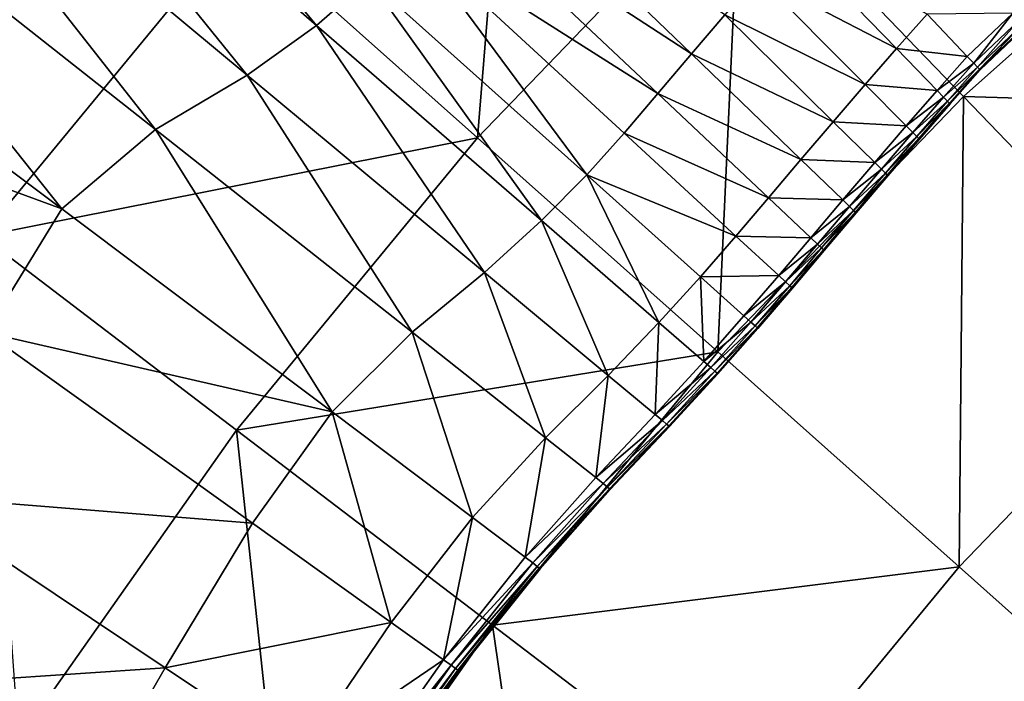
# Model space of a CAD drawing. Extents: x -250 to 250, y -245 to 245.
# Drawn here: x -16 to -11, y 38 to 41 of the extents above; entities that cross this region are included whole.
import ezdxf

# ---------------------------------------------------------------- set-up
doc = ezdxf.new("R2010")
doc.units = 0

msp = doc.modelspace()

# ---------------------------------------------------------------- linework, layer by layer
for points in [[(-13.5704, 40.1379, 39.9336), (-13.3798, 42.4883, 39.6925), (-14.6855, 41.1317, 39.6925)], [(-13.3798, 42.4883, 39.6925), (-13.5704, 40.1379, 39.9336), (-12.3441, 41.4121, 39.9336)], [(-14.3223, 40.6625, 20.5418), (-15.7372, 42.3665, 22.1429), (-16.0381, 42.1513, 22.2017)], [(-15.7372, 42.3665, 22.1429), (-14.3223, 40.6625, 20.5418), (-14.0774, 40.8769, 20.5124)], [(-16.457, 41.937, 22.3195), (-14.6455, 40.4308, 20.6006), (-16.0381, 42.1513, 22.2017)], [(-14.3223, 40.6625, 20.5418), (-16.0381, 42.1513, 22.2017), (-14.6455, 40.4308, 20.6006)], [(-14.6855, 41.1317, 39.6925), (-15.7941, 42.1196, 39.4364), (-17.0643, 40.5792, 39.4364)], [(-15.0731, 40.1761, 20.6986), (-16.457, 41.937, 22.3195), (-17.0335, 41.7242, 22.5156)], [(-16.457, 41.937, 22.3195), (-15.0731, 40.1761, 20.6986), (-14.6455, 40.4308, 20.6006)], [(-17.5784, 41.3581, 22.6333), (-15.5111, 39.806, 20.7574), (-17.0335, 41.7242, 22.5156)], [(-15.0731, 40.1761, 20.6986), (-17.0335, 41.7242, 22.5156), (-15.5111, 39.806, 20.7574)], [(-13.718, 41.2764, 20.5025), (-12.5724, 40.5291, 19.4758), (-13.5512, 41.473, 20.5025)], [(-12.4164, 40.712, 19.4758), (-13.5512, 41.473, 20.5025), (-12.5724, 40.5291, 19.4758)], [(-12.4493, 39.1387, 40.1595), (-12.3441, 41.4121, 39.9336), (-13.5704, 40.1379, 39.9336)], [(-12.4493, 39.1387, 40.1595), (-11.3027, 40.33, 40.1595), (-12.3441, 41.4121, 39.9336)], [(-11.3027, 40.33, 40.1595), (-10.0684, 41.4301, 40.1595), (-12.3441, 41.4121, 39.9336)], [(-11.3027, 40.33, 40.1595), (-9.1079, 40.2655, 40.3702), (-10.0684, 41.4301, 40.1595)], [(-15.5111, 39.806, 20.7574), (-17.5784, 41.3581, 22.6333), (-17.9027, 40.6839, 22.5154)], [(-13.8847, 41.0796, 20.5026), (-12.7293, 40.3442, 19.4759), (-13.718, 41.2764, 20.5025)], [(-12.5724, 40.5291, 19.4758), (-13.718, 41.2764, 20.5025), (-12.7293, 40.3442, 19.4759)], [(-15.8834, 39.679, 39.6925), (-14.6855, 41.1317, 39.6925), (-17.0643, 40.5792, 39.4364)], [(-15.8834, 39.679, 39.6925), (-13.5704, 40.1379, 39.9336), (-14.6855, 41.1317, 39.6925)], [(-13.0608, 39.9645, 19.4799), (-13.8847, 41.0796, 20.5026), (-14.0774, 40.8769, 20.5124)], [(-12.7293, 40.3442, 19.4759), (-13.8847, 41.0796, 20.5026), (-12.886, 40.1591, 19.4759)], [(-13.8847, 41.0796, 20.5026), (-13.0608, 39.9645, 19.4799), (-12.886, 40.1591, 19.4759)], [(-11.615, 40.5541, 18.8788), (-12.1111, 41.0649, 19.4757), (-12.2623, 40.8911, 19.4757)], [(-11.4726, 40.7151, 18.8788), (-12.1111, 41.0649, 19.4757), (-11.615, 40.5541, 18.8788)], [(-13.2718, 39.751, 19.4916), (-14.0774, 40.8769, 20.5124), (-14.3223, 40.6625, 20.5418)], [(-13.0608, 39.9645, 19.4799), (-14.0774, 40.8769, 20.5124), (-13.2718, 39.751, 19.4916)], [(-12.4164, 40.712, 19.4758), (-11.7613, 40.386, 18.8789), (-12.2623, 40.8911, 19.4757)], [(-12.2623, 40.8911, 19.4757), (-11.7613, 40.386, 18.8789), (-11.615, 40.5541, 18.8788)], [(-11.0728, 40.7194, 18.5474), (-11.4726, 40.7151, 18.8788), (-11.2848, 40.5178, 18.5475)], [(-11.2548, 40.4862, 18.3172), (-11.0728, 40.7194, 18.5474), (-11.2848, 40.5178, 18.5475)], [(-11.0728, 40.7194, 18.5474), (-11.2548, 40.4862, 18.3172), (-11.0432, 40.6875, 18.3172)], [(-17.9027, 40.6839, 22.5154), (-15.8651, 39.228, 20.6983), (-15.5111, 39.806, 20.7574)], [(-11.9103, 40.2128, 18.8789), (-12.4164, 40.712, 19.4758), (-12.5724, 40.5291, 19.4758)], [(-11.7613, 40.386, 18.8789), (-12.4164, 40.712, 19.4758), (-11.9103, 40.2128, 18.8789)], [(-11.615, 40.5541, 18.8788), (-11.2848, 40.5178, 18.5475), (-11.4726, 40.7151, 18.8788)], [(-11.2548, 40.4862, 18.3172), (-11.2368, 40.4673, 18.0238), (-11.0432, 40.6875, 18.3172)], [(-11.0432, 40.6875, 18.3172), (-11.2368, 40.4673, 18.0238), (-11.0255, 40.6683, 18.0237)], [(-13.5373, 39.5091, 19.5151), (-14.3223, 40.6625, 20.5418), (-14.6455, 40.4308, 20.6006)], [(-14.3223, 40.6625, 20.5418), (-13.5373, 39.5091, 19.5151), (-13.2718, 39.751, 19.4916)], [(-11.2278, 40.4578, 17.4537), (-11.0255, 40.6683, 18.0237), (-11.2368, 40.4673, 18.0238)], [(-11.0255, 40.6683, 18.0237), (-11.2278, 40.4578, 17.4537), (-11.0166, 40.6587, 17.4537)], [(-11.2278, 40.4578, 17.4537), (-11.2248, 40.4546, 16.3938), (-11.0166, 40.6587, 17.4537)], [(-11.0166, 40.6587, 17.4537), (-11.2248, 40.4546, 16.3938), (-11.0137, 40.6555, 16.3938)], [(-11.0137, 40.6555, 16.3938), (-11.2248, 40.4546, 14.6306), (-11.0137, 40.6555, 14.6306)], [(-11.2248, 40.4546, 14.6306), (-11.0137, 40.6555, 16.3938), (-11.2248, 40.4546, 16.3938)], [(-11.2248, 40.4546, 11.951), (-11.0137, 40.6555, 8.8263), (-11.0137, 40.6555, 11.951)], [(-11.0137, 40.6555, 8.8263), (-11.2248, 40.4546, 11.951), (-11.2248, 40.4546, 8.8263)], [(-11.2248, 40.4546, 14.6306), (-11.2248, 40.4546, 11.951), (-11.0137, 40.6555, 14.6306)], [(-11.0137, 40.6555, 14.6306), (-11.2248, 40.4546, 11.951), (-11.0137, 40.6555, 11.951)], [(-11.2248, 40.4546, 5.7282), (-11.0137, 40.6555, 3.1282), (-11.0137, 40.6555, 5.7282)], [(-11.0137, 40.6555, 3.1282), (-11.2248, 40.4546, 5.7282), (-11.2248, 40.4546, 3.1281)], [(-11.2248, 40.4546, 5.7282), (-11.0137, 40.6555, 8.8263), (-11.2248, 40.4546, 8.8263)], [(-11.0137, 40.6555, 8.8263), (-11.2248, 40.4546, 5.7282), (-11.0137, 40.6555, 5.7282)], [(-11.0137, 40.6555, 1.4977), (-11.2248, 40.4546, 0.5945), (-11.0137, 40.6555, 0.5945)], [(-11.2248, 40.4546, 0.5945), (-11.0137, 40.6555, 1.4977), (-11.2248, 40.4546, 1.4977)], [(-11.2248, 40.4546, 3.1281), (-11.0137, 40.6555, 1.4977), (-11.0137, 40.6555, 3.1282)], [(-11.0137, 40.6555, 1.4977), (-11.2248, 40.4546, 3.1281), (-11.2248, 40.4546, 1.4977)], [(-11.2248, 40.4546, 0.176), (-11.0137, 40.6555, 0), (-11.0137, 40.6555, 0.176)], [(-11.0137, 40.6555, 0), (-11.2248, 40.4546, 0.176), (-11.2248, 40.4546, 0)], [(-11.2248, 40.4546, 0.5945), (-11.2248, 40.4546, 0.176), (-11.0137, 40.6555, 0.5945)], [(-11.0137, 40.6555, 0.5945), (-11.2248, 40.4546, 0.176), (-11.0137, 40.6555, 0.176)], [(-11.7613, 40.386, 18.8789), (-11.4254, 40.3588, 18.5475), (-11.615, 40.5541, 18.8788)], [(-11.2848, 40.5178, 18.5475), (-11.615, 40.5541, 18.8788), (-11.4254, 40.3588, 18.5475)], [(-12.7293, 40.3442, 19.4759), (-12.0611, 40.036, 18.879), (-12.5724, 40.5291, 19.4758)], [(-12.5724, 40.5291, 19.4758), (-12.0611, 40.036, 18.879), (-11.9103, 40.2128, 18.8789)], [(-11.4254, 40.3588, 18.5475), (-11.2548, 40.4862, 18.3172), (-11.2848, 40.5178, 18.5475)], [(-11.2548, 40.4862, 18.3172), (-11.4254, 40.3588, 18.5475), (-11.3951, 40.3275, 18.3172)], [(-11.2368, 40.4673, 18.0238), (-11.2548, 40.4862, 18.3172), (-11.3951, 40.3275, 18.3172)], [(-11.3951, 40.3275, 18.3172), (-11.3769, 40.3088, 18.0238), (-11.2368, 40.4673, 18.0238)], [(-11.3769, 40.3088, 18.0238), (-11.2278, 40.4578, 17.4537), (-11.2368, 40.4673, 18.0238)], [(-11.2278, 40.4578, 17.4537), (-11.3769, 40.3088, 18.0238), (-11.3678, 40.2994, 17.4537)], [(-11.2248, 40.4546, 16.3938), (-11.2278, 40.4578, 17.4537), (-11.3678, 40.2994, 17.4537)], [(-11.3678, 40.2994, 17.4537), (-11.3647, 40.2963, 16.3938), (-11.2248, 40.4546, 16.3938)], [(-11.3647, 40.2963, 16.3938), (-11.2248, 40.4546, 14.6306), (-11.2248, 40.4546, 16.3938)], [(-11.2248, 40.4546, 14.6306), (-11.3647, 40.2963, 16.3938), (-11.3647, 40.2963, 14.6306)], [(-11.2248, 40.4546, 11.951), (-11.2248, 40.4546, 14.6306), (-11.3647, 40.2963, 14.6306)], [(-11.3647, 40.2963, 14.6306), (-11.3647, 40.2963, 11.951), (-11.2248, 40.4546, 11.951)], [(-11.3647, 40.2963, 11.951), (-11.3647, 40.2963, 8.8263), (-11.2248, 40.4546, 11.951)], [(-11.2248, 40.4546, 11.951), (-11.3647, 40.2963, 8.8263), (-11.2248, 40.4546, 8.8263)], [(-11.3647, 40.2963, 5.7282), (-11.3647, 40.2963, 3.1281), (-11.2248, 40.4546, 5.7282)], [(-11.2248, 40.4546, 5.7282), (-11.3647, 40.2963, 3.1281), (-11.2248, 40.4546, 3.1281)], [(-11.2248, 40.4546, 5.7282), (-11.2248, 40.4546, 8.8263), (-11.3647, 40.2963, 8.8263)], [(-11.3647, 40.2963, 8.8263), (-11.3647, 40.2963, 5.7282), (-11.2248, 40.4546, 5.7282)], [(-11.2248, 40.4546, 1.4977), (-11.2248, 40.4546, 3.1281), (-11.3647, 40.2963, 3.1281)], [(-11.3647, 40.2963, 3.1281), (-11.3647, 40.2963, 1.4977), (-11.2248, 40.4546, 1.4977)], [(-11.3647, 40.2963, 1.4977), (-11.2248, 40.4546, 0.5945), (-11.2248, 40.4546, 1.4977)], [(-11.2248, 40.4546, 0.5945), (-11.3647, 40.2963, 1.4977), (-11.3647, 40.2963, 0.5945)], [(-11.2248, 40.4546, 0.176), (-11.3647, 40.2963, 0.176), (-11.3647, 40.2963, 0)], [(-11.2248, 40.4546, 0.176), (-11.3647, 40.2963, 0), (-11.2248, 40.4546, 0)], [(-11.2248, 40.4546, 0.176), (-11.2248, 40.4546, 0.5945), (-11.3647, 40.2963, 0.5945)], [(-11.3647, 40.2963, 0.5945), (-11.3647, 40.2963, 0.176), (-11.2248, 40.4546, 0.176)], [(-13.8753, 39.2297, 19.5543), (-14.6455, 40.4308, 20.6006), (-15.0731, 40.1761, 20.6986)], [(-13.5373, 39.5091, 19.5151), (-14.6455, 40.4308, 20.6006), (-13.8753, 39.2297, 19.5543)], [(-11.9103, 40.2128, 18.8789), (-11.5697, 40.193, 18.5475), (-11.7613, 40.386, 18.8789)], [(-11.4254, 40.3588, 18.5475), (-11.7613, 40.386, 18.8789), (-11.5697, 40.193, 18.5475)], [(-11.5697, 40.193, 18.5475), (-11.3951, 40.3275, 18.3172), (-11.4254, 40.3588, 18.5475)], [(-12.2127, 39.8572, 18.879), (-12.7293, 40.3442, 19.4759), (-12.886, 40.1591, 19.4759)], [(-12.0611, 40.036, 18.879), (-12.7293, 40.3442, 19.4759), (-12.2127, 39.8572, 18.879)], [(-11.3223, 38.1344, 40.3702), (-11.3027, 40.33, 40.1595), (-12.4493, 39.1387, 40.1595)], [(-11.3951, 40.3275, 18.3172), (-11.5697, 40.193, 18.5475), (-11.539, 40.1621, 18.3173)], [(-11.539, 40.1621, 18.3173), (-11.3769, 40.3088, 18.0238), (-11.3951, 40.3275, 18.3172)], [(-11.3769, 40.3088, 18.0238), (-11.539, 40.1621, 18.3173), (-11.5206, 40.1435, 18.0238)], [(-11.5206, 40.1435, 18.0238), (-11.3678, 40.2994, 17.4537), (-11.3769, 40.3088, 18.0238)], [(-11.3027, 40.33, 40.1595), (-11.3223, 38.1344, 40.3702), (-10.2559, 39.2424, 40.3702)], [(-9.1079, 40.2655, 40.3702), (-11.3027, 40.33, 40.1595), (-10.2559, 39.2424, 40.3702)], [(-11.3678, 40.2994, 17.4537), (-11.5206, 40.1435, 18.0238), (-11.5114, 40.1343, 17.4537)], [(-11.5114, 40.1343, 17.4537), (-11.3647, 40.2963, 16.3938), (-11.3678, 40.2994, 17.4537)], [(-11.3647, 40.2963, 16.3938), (-11.5114, 40.1343, 17.4537), (-11.5084, 40.1312, 16.3938)], [(-11.3647, 40.2963, 16.3938), (-11.5084, 40.1312, 14.6306), (-11.3647, 40.2963, 14.6306)], [(-11.5084, 40.1312, 14.6306), (-11.3647, 40.2963, 16.3938), (-11.5084, 40.1312, 16.3938)], [(-11.5084, 40.1312, 14.6306), (-11.5084, 40.1312, 11.951), (-11.3647, 40.2963, 14.6306)], [(-11.3647, 40.2963, 14.6306), (-11.5084, 40.1312, 11.951), (-11.3647, 40.2963, 11.951)], [(-11.5084, 40.1312, 11.951), (-11.3647, 40.2963, 8.8263), (-11.3647, 40.2963, 11.951)], [(-11.3647, 40.2963, 8.8263), (-11.5084, 40.1312, 11.951), (-11.5084, 40.1312, 8.8263)], [(-11.5084, 40.1312, 5.7282), (-11.3647, 40.2963, 3.1281), (-11.3647, 40.2963, 5.7282)], [(-11.3647, 40.2963, 3.1281), (-11.5084, 40.1312, 5.7282), (-11.5084, 40.1312, 3.1281)], [(-11.5084, 40.1312, 8.8263), (-11.5084, 40.1312, 5.7282), (-11.3647, 40.2963, 8.8263)], [(-11.3647, 40.2963, 8.8263), (-11.5084, 40.1312, 5.7282), (-11.3647, 40.2963, 5.7282)], [(-11.5084, 40.1312, 0.176), (-11.3647, 40.2963, 0), (-11.3647, 40.2963, 0.176)], [(-11.3647, 40.2963, 0), (-11.5084, 40.1312, 0.176), (-11.5084, 40.1312, 0)], [(-11.5084, 40.1312, 0.5945), (-11.5084, 40.1312, 0.176), (-11.3647, 40.2963, 0.5945)], [(-11.3647, 40.2963, 0.5945), (-11.5084, 40.1312, 0.176), (-11.3647, 40.2963, 0.176)], [(-11.5084, 40.1312, 3.1281), (-11.5084, 40.1312, 1.4977), (-11.3647, 40.2963, 3.1281)], [(-11.3647, 40.2963, 3.1281), (-11.5084, 40.1312, 1.4977), (-11.3647, 40.2963, 1.4977)], [(-11.3647, 40.2963, 1.4977), (-11.5084, 40.1312, 0.5945), (-11.3647, 40.2963, 0.5945)], [(-11.5084, 40.1312, 0.5945), (-11.3647, 40.2963, 1.4977), (-11.5084, 40.1312, 1.4977)], [(-12.0611, 40.036, 18.879), (-11.7167, 40.022, 18.5476), (-11.9103, 40.2128, 18.8789)], [(-11.5697, 40.193, 18.5475), (-11.9103, 40.2128, 18.8789), (-11.7167, 40.022, 18.5476)], [(-14.2487, 38.8577, 19.5777), (-15.0731, 40.1761, 20.6986), (-15.5111, 39.806, 20.7574)], [(-15.0731, 40.1761, 20.6986), (-14.2487, 38.8577, 19.5777), (-13.8753, 39.2297, 19.5543)], [(-11.7167, 40.022, 18.5476), (-11.539, 40.1621, 18.3173), (-11.5697, 40.193, 18.5475)], [(-13.5704, 40.1379, 39.9336), (-15.8834, 39.679, 39.6925), (-14.6955, 38.7735, 39.9336)], [(-12.4493, 39.1387, 40.1595), (-13.5704, 40.1379, 39.9336), (-14.6955, 38.7735, 39.9336)], [(-13.0608, 39.9645, 19.4799), (-12.3643, 39.6783, 18.8791), (-12.886, 40.1591, 19.4759)], [(-12.886, 40.1591, 19.4759), (-12.3643, 39.6783, 18.8791), (-12.2127, 39.8572, 18.879)], [(-11.539, 40.1621, 18.3173), (-11.7167, 40.022, 18.5476), (-11.6857, 39.9914, 18.3173)], [(-11.5206, 40.1435, 18.0238), (-11.539, 40.1621, 18.3173), (-11.6857, 39.9914, 18.3173)], [(-11.6857, 39.9914, 18.3173), (-11.6671, 39.9731, 18.0238), (-11.5206, 40.1435, 18.0238)], [(-11.6671, 39.9731, 18.0238), (-11.5114, 40.1343, 17.4537), (-11.5206, 40.1435, 18.0238)], [(-11.5114, 40.1343, 17.4537), (-11.6671, 39.9731, 18.0238), (-11.6579, 39.9639, 17.4537)], [(-11.5084, 40.1312, 16.3938), (-11.5114, 40.1343, 17.4537), (-11.6579, 39.9639, 17.4537)], [(-11.6579, 39.9639, 17.4537), (-11.6548, 39.9608, 16.3938), (-11.5084, 40.1312, 16.3938)], [(-11.6548, 39.9608, 16.3938), (-11.5084, 40.1312, 14.6306), (-11.5084, 40.1312, 16.3938)], [(-11.5084, 40.1312, 14.6306), (-11.6548, 39.9608, 16.3938), (-11.6548, 39.9608, 14.6306)], [(-11.5084, 40.1312, 11.951), (-11.5084, 40.1312, 14.6306), (-11.6548, 39.9608, 14.6306)], [(-11.6548, 39.9608, 14.6306), (-11.6548, 39.9608, 11.951), (-11.5084, 40.1312, 11.951)], [(-11.6548, 39.9608, 11.951), (-11.6548, 39.9608, 8.8263), (-11.5084, 40.1312, 11.951)], [(-11.5084, 40.1312, 11.951), (-11.6548, 39.9608, 8.8263), (-11.5084, 40.1312, 8.8263)], [(-11.5084, 40.1312, 5.7282), (-11.5084, 40.1312, 8.8263), (-11.6548, 39.9608, 8.8263)], [(-11.6548, 39.9608, 8.8263), (-11.6548, 39.9608, 5.7282), (-11.5084, 40.1312, 5.7282)], [(-11.6548, 39.9608, 5.7282), (-11.6548, 39.9608, 3.1282), (-11.5084, 40.1312, 5.7282)], [(-11.5084, 40.1312, 5.7282), (-11.6548, 39.9608, 3.1282), (-11.5084, 40.1312, 3.1281)], [(-11.5084, 40.1312, 0.176), (-11.5084, 40.1312, 0.5945), (-11.6548, 39.9608, 0.5945)], [(-11.6548, 39.9608, 0.5945), (-11.6548, 39.9608, 0.176), (-11.5084, 40.1312, 0.176)], [(-11.5084, 40.1312, 0.176), (-11.6548, 39.9608, 0.176), (-11.6548, 39.9608, 0)], [(-11.5084, 40.1312, 0.176), (-11.6548, 39.9608, 0), (-11.5084, 40.1312, 0)], [(-11.5084, 40.1312, 3.1281), (-11.6548, 39.9608, 1.4977), (-11.5084, 40.1312, 1.4977)], [(-11.6548, 39.9608, 1.4977), (-11.5084, 40.1312, 3.1281), (-11.6548, 39.9608, 3.1282)], [(-11.6548, 39.9608, 1.4977), (-11.5084, 40.1312, 0.5945), (-11.5084, 40.1312, 1.4977)], [(-11.5084, 40.1312, 0.5945), (-11.6548, 39.9608, 1.4977), (-11.6548, 39.9608, 0.5945)], [(-12.2127, 39.8572, 18.879), (-11.8656, 39.8474, 18.5476), (-12.0611, 40.036, 18.879)], [(-11.7167, 40.022, 18.5476), (-12.0611, 40.036, 18.879), (-11.8656, 39.8474, 18.5476)], [(-11.8656, 39.8474, 18.5476), (-11.6857, 39.9914, 18.3173), (-11.7167, 40.022, 18.5476)], [(-11.6857, 39.9914, 18.3173), (-11.8656, 39.8474, 18.5476), (-11.8342, 39.8172, 18.3173)], [(-11.8342, 39.8172, 18.3173), (-11.6671, 39.9731, 18.0238), (-11.6857, 39.9914, 18.3173)], [(-12.7237, 39.2751, 18.883), (-13.0608, 39.9645, 19.4799), (-13.2718, 39.751, 19.4916)], [(-13.0608, 39.9645, 19.4799), (-12.7237, 39.2751, 18.883), (-12.5299, 39.488, 18.8801)], [(-12.3643, 39.6783, 18.8791), (-13.0608, 39.9645, 19.4799), (-12.5299, 39.488, 18.8801)], [(-11.6671, 39.9731, 18.0238), (-11.8342, 39.8172, 18.3173), (-11.8154, 39.7991, 18.0238)], [(-11.8154, 39.7991, 18.0238), (-11.6579, 39.9639, 17.4537), (-11.6671, 39.9731, 18.0238)], [(-11.6579, 39.9639, 17.4537), (-11.8154, 39.7991, 18.0238), (-11.806, 39.7901, 17.4537)], [(-11.806, 39.7901, 17.4537), (-11.6548, 39.9608, 16.3938), (-11.6579, 39.9639, 17.4537)], [(-11.6548, 39.9608, 16.3938), (-11.806, 39.7901, 17.4537), (-11.8029, 39.787, 16.3938)], [(-11.6548, 39.9608, 16.3938), (-11.8029, 39.787, 14.6306), (-11.6548, 39.9608, 14.6306)], [(-11.8029, 39.787, 14.6306), (-11.6548, 39.9608, 16.3938), (-11.8029, 39.787, 16.3938)], [(-11.8029, 39.787, 11.951), (-11.6548, 39.9608, 8.8263), (-11.6548, 39.9608, 11.951)], [(-11.6548, 39.9608, 8.8263), (-11.8029, 39.787, 11.951), (-11.8029, 39.787, 8.8263)], [(-11.8029, 39.787, 14.6306), (-11.8029, 39.787, 11.951), (-11.6548, 39.9608, 14.6306)], [(-11.6548, 39.9608, 14.6306), (-11.8029, 39.787, 11.951), (-11.6548, 39.9608, 11.951)], [(-11.8029, 39.787, 5.7282), (-11.6548, 39.9608, 3.1282), (-11.6548, 39.9608, 5.7282)], [(-11.6548, 39.9608, 3.1282), (-11.8029, 39.787, 5.7282), (-11.8029, 39.787, 3.1281)], [(-11.8029, 39.787, 8.8263), (-11.8029, 39.787, 5.7282), (-11.6548, 39.9608, 8.8263)], [(-11.6548, 39.9608, 8.8263), (-11.8029, 39.787, 5.7282), (-11.6548, 39.9608, 5.7282)], [(-11.6548, 39.9608, 1.4977), (-11.8029, 39.787, 0.5945), (-11.6548, 39.9608, 0.5945)], [(-11.8029, 39.787, 0.5945), (-11.6548, 39.9608, 1.4977), (-11.8029, 39.787, 1.4977)], [(-11.8029, 39.787, 3.1281), (-11.6548, 39.9608, 1.4977), (-11.6548, 39.9608, 3.1282)], [(-11.6548, 39.9608, 1.4977), (-11.8029, 39.787, 3.1281), (-11.8029, 39.787, 1.4977)], [(-11.8029, 39.787, 0.176), (-11.6548, 39.9608, 0), (-11.6548, 39.9608, 0.176)], [(-11.6548, 39.9608, 0), (-11.8029, 39.787, 0.176), (-11.8029, 39.787, 0)], [(-11.8029, 39.787, 0.5945), (-11.8029, 39.787, 0.176), (-11.6548, 39.9608, 0.5945)], [(-11.6548, 39.9608, 0.5945), (-11.8029, 39.787, 0.176), (-11.6548, 39.9608, 0.176)], [(-12.3643, 39.6783, 18.8791), (-12.0152, 39.671, 18.5476), (-12.2127, 39.8572, 18.879)], [(-11.8656, 39.8474, 18.5476), (-12.2127, 39.8572, 18.879), (-12.0152, 39.671, 18.5476)], [(-12.0152, 39.671, 18.5476), (-11.8342, 39.8172, 18.3173), (-11.8656, 39.8474, 18.5476)], [(-15.8651, 39.228, 20.6983), (-14.2487, 38.8577, 19.5777), (-15.5111, 39.806, 20.7574)], [(-11.8342, 39.8172, 18.3173), (-12.0152, 39.671, 18.5476), (-11.9836, 39.6412, 18.3173)], [(-11.8154, 39.7991, 18.0238), (-11.8342, 39.8172, 18.3173), (-11.9836, 39.6412, 18.3173)], [(-11.9836, 39.6412, 18.3173), (-11.9646, 39.6233, 18.0238), (-11.8154, 39.7991, 18.0238)], [(-11.9646, 39.6233, 18.0238), (-11.806, 39.7901, 17.4537), (-11.8154, 39.7991, 18.0238)], [(-12.96, 39.0286, 18.8888), (-13.2718, 39.751, 19.4916), (-13.5373, 39.5091, 19.5151)], [(-12.7237, 39.2751, 18.883), (-13.2718, 39.751, 19.4916), (-12.96, 39.0286, 18.8888)], [(-11.806, 39.7901, 17.4537), (-11.9646, 39.6233, 18.0238), (-11.9551, 39.6143, 17.4537)], [(-11.8029, 39.787, 16.3938), (-11.806, 39.7901, 17.4537), (-11.9551, 39.6143, 17.4537)], [(-11.9551, 39.6143, 17.4537), (-11.9519, 39.6114, 16.3938), (-11.8029, 39.787, 16.3938)], [(-11.9519, 39.6114, 16.3938), (-11.8029, 39.787, 14.6306), (-11.8029, 39.787, 16.3938)], [(-11.8029, 39.787, 14.6306), (-11.9519, 39.6114, 16.3938), (-11.9519, 39.6113, 14.6306)], [(-11.8029, 39.787, 11.951), (-11.8029, 39.787, 14.6306), (-11.9519, 39.6113, 14.6306)], [(-11.9519, 39.6113, 14.6306), (-11.9519, 39.6114, 11.951), (-11.8029, 39.787, 11.951)], [(-11.9519, 39.6114, 11.951), (-11.9519, 39.6114, 8.8263), (-11.8029, 39.787, 11.951)], [(-11.8029, 39.787, 11.951), (-11.9519, 39.6114, 8.8263), (-11.8029, 39.787, 8.8263)], [(-11.9519, 39.6114, 5.7282), (-11.8029, 39.787, 3.1281), (-11.8029, 39.787, 5.7282)], [(-11.8029, 39.787, 3.1281), (-11.9519, 39.6114, 5.7282), (-11.9519, 39.6113, 3.1281)], [(-11.8029, 39.787, 5.7282), (-11.8029, 39.787, 8.8263), (-11.9519, 39.6114, 8.8263)], [(-11.9519, 39.6114, 8.8263), (-11.9519, 39.6114, 5.7282), (-11.8029, 39.787, 5.7282)], [(-11.8029, 39.787, 3.1281), (-11.9519, 39.6114, 1.4977), (-11.8029, 39.787, 1.4977)], [(-11.9519, 39.6114, 1.4977), (-11.8029, 39.787, 3.1281), (-11.9519, 39.6113, 3.1281)], [(-11.9519, 39.6114, 1.4977), (-11.8029, 39.787, 0.5945), (-11.8029, 39.787, 1.4977)], [(-11.8029, 39.787, 0.5945), (-11.9519, 39.6114, 1.4977), (-11.9519, 39.6113, 0.5945)], [(-11.8029, 39.787, 0.176), (-11.9519, 39.6114, 0.176), (-11.9519, 39.6114, 0)], [(-11.8029, 39.787, 0.176), (-11.9519, 39.6114, 0), (-11.8029, 39.787, 0)], [(-11.8029, 39.787, 0.176), (-11.8029, 39.787, 0.5945), (-11.9519, 39.6113, 0.5945)], [(-11.9519, 39.6113, 0.5945), (-11.9519, 39.6114, 0.176), (-11.8029, 39.787, 0.176)], [(-15.8834, 39.679, 39.6925), (-15.7131, 37.3271, 39.9336), (-14.6955, 38.7735, 39.9336)], [(-12.5299, 39.488, 18.8801), (-12.1648, 39.4944, 18.5476), (-12.3643, 39.6783, 18.8791)], [(-12.0152, 39.671, 18.5476), (-12.3643, 39.6783, 18.8791), (-12.1648, 39.4944, 18.5476)], [(-12.1648, 39.4944, 18.5476), (-11.9836, 39.6412, 18.3173), (-12.0152, 39.671, 18.5476)], [(-11.9836, 39.6412, 18.3173), (-12.1648, 39.4944, 18.5476), (-12.1328, 39.4649, 18.3173)], [(-12.1328, 39.4649, 18.3173), (-11.9646, 39.6233, 18.0238), (-11.9836, 39.6412, 18.3173)], [(-11.9646, 39.6233, 18.0238), (-12.1328, 39.4649, 18.3173), (-12.1136, 39.4473, 18.0238)], [(-12.1136, 39.4473, 18.0238), (-11.9551, 39.6143, 17.4537), (-11.9646, 39.6233, 18.0238)], [(-11.9551, 39.6143, 17.4537), (-12.1136, 39.4473, 18.0238), (-12.104, 39.4384, 17.4537)], [(-12.104, 39.4384, 17.4537), (-11.9519, 39.6114, 16.3938), (-11.9551, 39.6143, 17.4537)], [(-11.9519, 39.6114, 16.3938), (-12.104, 39.4384, 17.4537), (-12.1008, 39.4355, 16.3938)], [(-11.9519, 39.6114, 16.3938), (-12.1008, 39.4355, 14.6306), (-11.9519, 39.6113, 14.6306)], [(-12.1008, 39.4355, 14.6306), (-11.9519, 39.6114, 16.3938), (-12.1008, 39.4355, 16.3938)], [(-11.9519, 39.6113, 14.6306), (-12.1008, 39.4355, 11.951), (-11.9519, 39.6114, 11.951)], [(-12.1008, 39.4355, 11.951), (-11.9519, 39.6114, 8.8263), (-11.9519, 39.6114, 11.951)], [(-11.9519, 39.6114, 8.8263), (-12.1008, 39.4355, 11.951), (-12.1008, 39.4355, 8.8263)], [(-12.1008, 39.4355, 5.7282), (-11.9519, 39.6113, 3.1281), (-11.9519, 39.6114, 5.7282)], [(-12.1008, 39.4355, 8.8263), (-12.1008, 39.4355, 5.7282), (-11.9519, 39.6114, 8.8263)], [(-11.9519, 39.6114, 8.8263), (-12.1008, 39.4355, 5.7282), (-11.9519, 39.6114, 5.7282)], [(-12.1008, 39.4355, 0.176), (-11.9519, 39.6114, 0), (-11.9519, 39.6114, 0.176)], [(-11.9519, 39.6114, 0), (-12.1008, 39.4355, 0.176), (-12.1008, 39.4355, 0)], [(-11.9519, 39.6113, 0.5945), (-12.1008, 39.4355, 0.176), (-11.9519, 39.6114, 0.176)], [(-11.9519, 39.6113, 3.1281), (-12.1008, 39.4355, 1.4977), (-11.9519, 39.6114, 1.4977)], [(-11.9519, 39.6114, 1.4977), (-12.1008, 39.4355, 0.5945), (-11.9519, 39.6113, 0.5945)], [(-12.1008, 39.4355, 0.5945), (-11.9519, 39.6114, 1.4977), (-12.1008, 39.4355, 1.4977)], [(-12.1008, 39.4355, 14.6306), (-12.1008, 39.4355, 11.951), (-11.9519, 39.6113, 14.6306)], [(-11.9519, 39.6113, 3.1281), (-12.1008, 39.4355, 5.7282), (-12.1008, 39.4355, 3.1281)], [(-12.1008, 39.4355, 0.5945), (-12.1008, 39.4355, 0.176), (-11.9519, 39.6113, 0.5945)], [(-12.1008, 39.4355, 3.1281), (-12.1008, 39.4355, 1.4977), (-11.9519, 39.6113, 3.1281)], [(-13.2528, 38.7373, 18.8985), (-13.5373, 39.5091, 19.5151), (-13.8753, 39.2297, 19.5543)], [(-13.5373, 39.5091, 19.5151), (-13.2528, 38.7373, 18.8985), (-12.96, 39.0286, 18.8888)], [(-12.5148, 39.0936, 18.5476), (-12.5299, 39.488, 18.8801), (-12.7237, 39.2751, 18.883)], [(-12.1648, 39.4944, 18.5476), (-12.5299, 39.488, 18.8801), (-12.327, 39.3059, 18.5477)], [(-12.5299, 39.488, 18.8801), (-12.5148, 39.0936, 18.5476), (-12.327, 39.3059, 18.5477)], [(-12.327, 39.3059, 18.5477), (-12.1328, 39.4649, 18.3173), (-12.1648, 39.4944, 18.5476)], [(-12.1328, 39.4649, 18.3173), (-12.327, 39.3059, 18.5477), (-12.2947, 39.2768, 18.3173)], [(-12.1328, 39.4649, 18.3173), (-12.2947, 39.2768, 18.3173), (-12.1136, 39.4473, 18.0238)], [(-12.2947, 39.2768, 18.3173), (-12.2753, 39.2593, 18.0238), (-12.1136, 39.4473, 18.0238)], [(-12.2753, 39.2593, 18.0238), (-12.104, 39.4384, 17.4537), (-12.1136, 39.4473, 18.0238)], [(-12.104, 39.4384, 17.4537), (-12.2753, 39.2593, 18.0238), (-12.2656, 39.2506, 17.4537)], [(-12.1008, 39.4355, 16.3938), (-12.104, 39.4384, 17.4537), (-12.2656, 39.2506, 17.4537)], [(-12.2656, 39.2506, 17.4537), (-12.2624, 39.2477, 16.3938), (-12.1008, 39.4355, 16.3938)], [(-12.2624, 39.2477, 16.3938), (-12.1008, 39.4355, 14.6306), (-12.1008, 39.4355, 16.3938)], [(-12.1008, 39.4355, 14.6306), (-12.2624, 39.2477, 16.3938), (-12.2624, 39.2477, 14.6306)], [(-12.1008, 39.4355, 11.951), (-12.1008, 39.4355, 14.6306), (-12.2624, 39.2477, 14.6306)], [(-12.2624, 39.2477, 14.6306), (-12.2624, 39.2477, 11.951), (-12.1008, 39.4355, 11.951)], [(-12.2624, 39.2477, 11.951), (-12.1008, 39.4355, 8.8263), (-12.1008, 39.4355, 11.951)], [(-12.1008, 39.4355, 8.8263), (-12.2624, 39.2477, 11.951), (-12.2624, 39.2477, 8.8263)], [(-12.1008, 39.4355, 8.8263), (-12.2624, 39.2477, 5.7282), (-12.1008, 39.4355, 5.7282)], [(-12.2624, 39.2477, 5.7282), (-12.1008, 39.4355, 8.8263), (-12.2624, 39.2477, 8.8263)], [(-12.2624, 39.2477, 5.7282), (-12.2624, 39.2477, 3.1282), (-12.1008, 39.4355, 5.7282)], [(-12.1008, 39.4355, 5.7282), (-12.2624, 39.2477, 3.1282), (-12.1008, 39.4355, 3.1281)], [(-12.1008, 39.4355, 0.176), (-12.1008, 39.4355, 0.5945), (-12.2624, 39.2477, 0.5945)], [(-12.2624, 39.2477, 0.5945), (-12.2624, 39.2477, 0.176), (-12.1008, 39.4355, 0.176)], [(-12.2624, 39.2477, 0.176), (-12.1008, 39.4355, 0), (-12.1008, 39.4355, 0.176)], [(-12.1008, 39.4355, 0), (-12.2624, 39.2477, 0.176), (-12.2624, 39.2477, 0)], [(-12.1008, 39.4355, 3.1281), (-12.2624, 39.2477, 1.4977), (-12.1008, 39.4355, 1.4977)], [(-12.2624, 39.2477, 1.4977), (-12.1008, 39.4355, 3.1281), (-12.2624, 39.2477, 3.1282)], [(-12.2624, 39.2477, 1.4977), (-12.1008, 39.4355, 0.5945), (-12.1008, 39.4355, 1.4977)], [(-12.1008, 39.4355, 0.5945), (-12.2624, 39.2477, 1.4977), (-12.2624, 39.2477, 0.5945)], [(-12.5148, 39.0936, 18.5476), (-12.2947, 39.2768, 18.3173), (-12.327, 39.3059, 18.5477)], [(-12.741, 38.846, 18.5476), (-12.7237, 39.2751, 18.883), (-12.96, 39.0286, 18.8888)], [(-12.7237, 39.2751, 18.883), (-12.741, 38.846, 18.5476), (-12.5148, 39.0936, 18.5476)], [(-12.2947, 39.2768, 18.3173), (-12.5148, 39.0936, 18.5476), (-12.4821, 39.065, 18.3173)], [(-12.4821, 39.065, 18.3173), (-12.2753, 39.2593, 18.0238), (-12.2947, 39.2768, 18.3173)], [(-12.2753, 39.2593, 18.0238), (-12.4821, 39.065, 18.3173), (-12.4625, 39.0478, 18.0238)], [(-12.4625, 39.0478, 18.0238), (-12.2656, 39.2506, 17.4537), (-12.2753, 39.2593, 18.0238)], [(-12.2656, 39.2506, 17.4537), (-12.4625, 39.0478, 18.0238), (-12.4526, 39.0392, 17.4537)], [(-12.4526, 39.0392, 17.4537), (-12.2624, 39.2477, 16.3938), (-12.2656, 39.2506, 17.4537)], [(-12.2624, 39.2477, 16.3938), (-12.4526, 39.0392, 17.4537), (-12.4494, 39.0364, 16.3938)], [(-12.2624, 39.2477, 16.3938), (-12.4494, 39.0364, 14.6306), (-12.2624, 39.2477, 14.6306)], [(-12.4494, 39.0364, 14.6306), (-12.2624, 39.2477, 16.3938), (-12.4494, 39.0364, 16.3938)], [(-12.4494, 39.0364, 11.951), (-12.2624, 39.2477, 8.8263), (-12.2624, 39.2477, 11.951)], [(-12.2624, 39.2477, 8.8263), (-12.4494, 39.0364, 11.951), (-12.4494, 39.0364, 8.8263)], [(-12.4494, 39.0364, 14.6306), (-12.4494, 39.0364, 11.951), (-12.2624, 39.2477, 14.6306)], [(-12.2624, 39.2477, 14.6306), (-12.4494, 39.0364, 11.951), (-12.2624, 39.2477, 11.951)], [(-12.4494, 39.0364, 5.7282), (-12.2624, 39.2477, 3.1282), (-12.2624, 39.2477, 5.7282)], [(-12.2624, 39.2477, 3.1282), (-12.4494, 39.0364, 5.7282), (-12.4494, 39.0364, 3.1281)], [(-12.4494, 39.0364, 8.8263), (-12.4494, 39.0364, 5.7282), (-12.2624, 39.2477, 8.8263)], [(-12.2624, 39.2477, 8.8263), (-12.4494, 39.0364, 5.7282), (-12.2624, 39.2477, 5.7282)], [(-12.2624, 39.2477, 1.4977), (-12.4494, 39.0364, 0.5945), (-12.2624, 39.2477, 0.5945)], [(-12.4494, 39.0364, 0.5945), (-12.2624, 39.2477, 1.4977), (-12.4494, 39.0364, 1.4977)], [(-12.4494, 39.0364, 3.1281), (-12.2624, 39.2477, 1.4977), (-12.2624, 39.2477, 3.1282)], [(-12.2624, 39.2477, 1.4977), (-12.4494, 39.0364, 3.1281), (-12.4494, 39.0364, 1.4977)], [(-12.4494, 39.0364, 0.176), (-12.2624, 39.2477, 0), (-12.2624, 39.2477, 0.176)], [(-12.2624, 39.2477, 0), (-12.4494, 39.0364, 0.176), (-12.4494, 39.0364, 0)], [(-12.4494, 39.0364, 0.5945), (-12.4494, 39.0364, 0.176), (-12.2624, 39.2477, 0.5945)], [(-12.2624, 39.2477, 0.5945), (-12.4494, 39.0364, 0.176), (-12.2624, 39.2477, 0.176)], [(-16.2311, 38.4678, 20.6001), (-14.6201, 38.338, 19.554), (-15.8651, 39.228, 20.6983)], [(-14.2487, 38.8577, 19.5777), (-15.8651, 39.228, 20.6983), (-14.6201, 38.338, 19.554)], [(-13.5934, 38.3649, 18.9043), (-13.8753, 39.2297, 19.5543), (-14.2487, 38.8577, 19.5777)], [(-13.2528, 38.7373, 18.8985), (-13.8753, 39.2297, 19.5543), (-13.5934, 38.3649, 18.9043)], [(-10.1901, 37.1254, 40.5655), (-10.2559, 39.2424, 40.3702), (-11.3223, 38.1344, 40.3702)], [(-13.5012, 37.8631, 40.1595), (-12.4493, 39.1387, 40.1595), (-14.6955, 38.7735, 39.9336)], [(-13.5012, 37.8631, 40.1595), (-11.3223, 38.1344, 40.3702), (-12.4493, 39.1387, 40.1595)], [(-12.741, 38.846, 18.5476), (-12.4821, 39.065, 18.3173), (-12.5148, 39.0936, 18.5476)], [(-12.4821, 39.065, 18.3173), (-12.741, 38.846, 18.5476), (-12.7078, 38.8179, 18.3173)], [(-12.4821, 39.065, 18.3173), (-12.7078, 38.8179, 18.3173), (-12.4625, 39.0478, 18.0238)], [(-13.0183, 38.5512, 18.5475), (-12.96, 39.0286, 18.8888), (-13.2528, 38.7373, 18.8985)], [(-12.96, 39.0286, 18.8888), (-13.0183, 38.5512, 18.5475), (-12.741, 38.846, 18.5476)], [(-12.7078, 38.8179, 18.3173), (-12.6879, 38.8011, 18.0238), (-12.4625, 39.0478, 18.0238)], [(-12.6879, 38.8011, 18.0238), (-12.4526, 39.0392, 17.4537), (-12.4625, 39.0478, 18.0238)], [(-12.4526, 39.0392, 17.4537), (-12.6879, 38.8011, 18.0238), (-12.6779, 38.7926, 17.4537)], [(-12.4494, 39.0364, 16.3938), (-12.4526, 39.0392, 17.4537), (-12.6779, 38.7926, 17.4537)], [(-12.6779, 38.7926, 17.4537), (-12.6746, 38.7898, 16.3938), (-12.4494, 39.0364, 16.3938)], [(-12.6746, 38.7898, 16.3938), (-12.4494, 39.0364, 14.6306), (-12.4494, 39.0364, 16.3938)], [(-12.4494, 39.0364, 14.6306), (-12.6746, 38.7898, 16.3938), (-12.6746, 38.7898, 14.6306)], [(-12.4494, 39.0364, 11.951), (-12.4494, 39.0364, 14.6306), (-12.6746, 38.7898, 14.6306)], [(-12.6746, 38.7898, 14.6306), (-12.6746, 38.7898, 11.951), (-12.4494, 39.0364, 11.951)], [(-12.6746, 38.7898, 11.951), (-12.6746, 38.7898, 8.8263), (-12.4494, 39.0364, 11.951)], [(-12.4494, 39.0364, 11.951), (-12.6746, 38.7898, 8.8263), (-12.4494, 39.0364, 8.8263)], [(-12.6746, 38.7898, 5.7282), (-12.6746, 38.7898, 3.1281), (-12.4494, 39.0364, 5.7282)], [(-12.4494, 39.0364, 5.7282), (-12.6746, 38.7898, 3.1281), (-12.4494, 39.0364, 3.1281)], [(-12.4494, 39.0364, 5.7282), (-12.4494, 39.0364, 8.8263), (-12.6746, 38.7898, 8.8263)], [(-12.6746, 38.7898, 8.8263), (-12.6746, 38.7898, 5.7282), (-12.4494, 39.0364, 5.7282)], [(-12.4494, 39.0364, 1.4977), (-12.4494, 39.0364, 3.1281), (-12.6746, 38.7898, 3.1281)], [(-12.6746, 38.7898, 3.1281), (-12.6746, 38.7898, 1.4977), (-12.4494, 39.0364, 1.4977)], [(-12.6746, 38.7898, 1.4977), (-12.4494, 39.0364, 0.5945), (-12.4494, 39.0364, 1.4977)], [(-12.4494, 39.0364, 0.5945), (-12.6746, 38.7898, 1.4977), (-12.6746, 38.7898, 0.5945)], [(-12.4494, 39.0364, 0.176), (-12.6746, 38.7898, 0.176), (-12.6746, 38.7898, 0)], [(-12.4494, 39.0364, 0.176), (-12.6746, 38.7898, 0), (-12.4494, 39.0364, 0)], [(-12.4494, 39.0364, 0.5945), (-12.6746, 38.7898, 0.5945), (-12.4494, 39.0364, 0.176)], [(-12.6746, 38.7898, 0.5945), (-12.6746, 38.7898, 0.176), (-12.4494, 39.0364, 0.176)], [(-13.973, 37.8752, 18.8983), (-14.2487, 38.8577, 19.5777), (-14.6201, 38.338, 19.554)], [(-14.2487, 38.8577, 19.5777), (-13.973, 37.8752, 18.8983), (-13.5934, 38.3649, 18.9043)], [(-13.0183, 38.5512, 18.5475), (-12.7078, 38.8179, 18.3173), (-12.741, 38.846, 18.5476)], [(-12.7078, 38.8179, 18.3173), (-13.0183, 38.5512, 18.5475), (-12.9845, 38.5238, 18.3173)], [(-12.9845, 38.5238, 18.3173), (-12.6879, 38.8011, 18.0238), (-12.7078, 38.8179, 18.3173)], [(-12.6879, 38.8011, 18.0238), (-12.9845, 38.5238, 18.3173), (-12.9643, 38.5073, 18.0238)], [(-12.9643, 38.5073, 18.0238), (-12.6779, 38.7926, 17.4537), (-12.6879, 38.8011, 18.0238)], [(-12.6779, 38.7926, 17.4537), (-12.9643, 38.5073, 18.0238), (-12.9542, 38.4991, 17.4537)], [(-12.9542, 38.4991, 17.4537), (-12.6746, 38.7898, 16.3938), (-12.6779, 38.7926, 17.4537)], [(-12.6746, 38.7898, 16.3938), (-12.9542, 38.4991, 17.4537), (-12.9508, 38.4963, 16.3938)], [(-12.6746, 38.7898, 16.3938), (-12.9508, 38.4963, 14.6306), (-12.6746, 38.7898, 14.6306)], [(-12.9508, 38.4963, 14.6306), (-12.6746, 38.7898, 16.3938), (-12.9508, 38.4963, 16.3938)], [(-12.9508, 38.4963, 14.6306), (-12.9508, 38.4963, 11.951), (-12.6746, 38.7898, 14.6306)], [(-12.6746, 38.7898, 14.6306), (-12.9508, 38.4963, 11.951), (-12.6746, 38.7898, 11.951)], [(-12.9508, 38.4963, 11.951), (-12.6746, 38.7898, 8.8263), (-12.6746, 38.7898, 11.951)], [(-12.6746, 38.7898, 8.8263), (-12.9508, 38.4963, 11.951), (-12.9508, 38.4963, 8.8263)], [(-12.9508, 38.4963, 5.7282), (-12.6746, 38.7898, 3.1281), (-12.6746, 38.7898, 5.7282)], [(-12.6746, 38.7898, 3.1281), (-12.9508, 38.4963, 5.7282), (-12.9508, 38.4963, 3.1281)], [(-12.9508, 38.4963, 8.8263), (-12.9508, 38.4963, 5.7282), (-12.6746, 38.7898, 8.8263)], [(-12.6746, 38.7898, 8.8263), (-12.9508, 38.4963, 5.7282), (-12.6746, 38.7898, 5.7282)], [(-12.9508, 38.4963, 0.176), (-12.6746, 38.7898, 0), (-12.6746, 38.7898, 0.176)], [(-12.6746, 38.7898, 0), (-12.9508, 38.4963, 0.176), (-12.9508, 38.4963, 0)], [(-12.9508, 38.4963, 0.5945), (-12.9508, 38.4963, 0.176), (-12.6746, 38.7898, 0.5945)], [(-12.6746, 38.7898, 0.5945), (-12.9508, 38.4963, 0.176), (-12.6746, 38.7898, 0.176)], [(-12.9508, 38.4963, 3.1281), (-12.9508, 38.4963, 1.4977), (-12.6746, 38.7898, 3.1281)], [(-12.6746, 38.7898, 3.1281), (-12.9508, 38.4963, 1.4977), (-12.6746, 38.7898, 1.4977)], [(-12.6746, 38.7898, 1.4977), (-12.9508, 38.4963, 0.5945), (-12.6746, 38.7898, 0.5945)], [(-12.9508, 38.4963, 0.5945), (-12.6746, 38.7898, 1.4977), (-12.9508, 38.4963, 1.4977)], [(-14.4525, 36.5107, 40.1595), (-14.6955, 38.7735, 39.9336), (-15.7131, 37.3271, 39.9336)], [(-13.5012, 37.8631, 40.1595), (-14.6955, 38.7735, 39.9336), (-14.4525, 36.5107, 40.1595)], [(-13.3474, 38.1793, 18.5475), (-13.2528, 38.7373, 18.8985), (-13.5934, 38.3649, 18.9043)], [(-13.2528, 38.7373, 18.8985), (-13.3474, 38.1793, 18.5475), (-13.0183, 38.5512, 18.5475)], [(-13.3474, 38.1793, 18.5475), (-12.9845, 38.5238, 18.3173), (-13.0183, 38.5512, 18.5475)], [(-12.9845, 38.5238, 18.3173), (-13.3474, 38.1793, 18.5475), (-13.313, 38.1527, 18.3172)], [(-12.9845, 38.5238, 18.3173), (-13.313, 38.1527, 18.3172), (-12.9643, 38.5073, 18.0238)], [(-16.7046, 37.5511, 20.5411), (-15.0284, 37.663, 19.5146), (-16.2311, 38.4678, 20.6001)], [(-14.6201, 38.338, 19.554), (-16.2311, 38.4678, 20.6001), (-15.0284, 37.663, 19.5146)], [(-13.313, 38.1527, 18.3172), (-13.2924, 38.1368, 18.0237), (-12.9643, 38.5073, 18.0238)], [(-13.2924, 38.1368, 18.0237), (-12.9542, 38.4991, 17.4537), (-12.9643, 38.5073, 18.0238)], [(-12.9542, 38.4991, 17.4537), (-13.2924, 38.1368, 18.0237), (-13.2821, 38.1288, 17.4537)], [(-12.9508, 38.4963, 16.3938), (-12.9542, 38.4991, 17.4537), (-13.2821, 38.1288, 17.4537)], [(-13.2821, 38.1288, 17.4537), (-13.2786, 38.1261, 16.3938), (-12.9508, 38.4963, 16.3938)], [(-13.2786, 38.1261, 16.3938), (-12.9508, 38.4963, 14.6306), (-12.9508, 38.4963, 16.3938)], [(-12.9508, 38.4963, 14.6306), (-13.2786, 38.1261, 16.3938), (-13.2786, 38.1261, 14.6306)], [(-12.9508, 38.4963, 11.951), (-12.9508, 38.4963, 14.6306), (-13.2786, 38.1261, 14.6306)], [(-13.2786, 38.1261, 14.6306), (-13.2786, 38.1261, 11.951), (-12.9508, 38.4963, 11.951)], [(-13.2786, 38.1261, 11.951), (-13.2786, 38.1261, 8.8263), (-12.9508, 38.4963, 11.951)], [(-12.9508, 38.4963, 11.951), (-13.2786, 38.1261, 8.8263), (-12.9508, 38.4963, 8.8263)], [(-12.9508, 38.4963, 5.7282), (-12.9508, 38.4963, 8.8263), (-13.2786, 38.1261, 8.8263)], [(-13.2786, 38.1261, 8.8263), (-13.2786, 38.1261, 5.7282), (-12.9508, 38.4963, 5.7282)], [(-13.2786, 38.1261, 5.7282), (-13.2786, 38.1261, 3.1282), (-12.9508, 38.4963, 5.7282)], [(-12.9508, 38.4963, 5.7282), (-13.2786, 38.1261, 3.1282), (-12.9508, 38.4963, 3.1281)], [(-12.9508, 38.4963, 0.5945), (-13.2786, 38.1261, 0.5945), (-12.9508, 38.4963, 0.176)], [(-13.2786, 38.1261, 0.5945), (-13.2786, 38.1261, 0.176), (-12.9508, 38.4963, 0.176)], [(-12.9508, 38.4963, 0.176), (-13.2786, 38.1261, 0.176), (-13.2786, 38.1261, 0)], [(-12.9508, 38.4963, 0.176), (-13.2786, 38.1261, 0), (-12.9508, 38.4963, 0)], [(-12.9508, 38.4963, 3.1281), (-13.2786, 38.1261, 1.4977), (-12.9508, 38.4963, 1.4977)], [(-13.2786, 38.1261, 1.4977), (-12.9508, 38.4963, 3.1281), (-13.2786, 38.1261, 3.1282)], [(-13.2786, 38.1261, 1.4977), (-12.9508, 38.4963, 0.5945), (-12.9508, 38.4963, 1.4977)], [(-12.9508, 38.4963, 0.5945), (-13.2786, 38.1261, 1.4977), (-13.2786, 38.1261, 0.5945)], [(-15.0284, 37.663, 19.5146), (-13.973, 37.8752, 18.8983), (-14.6201, 38.338, 19.554)], [(-13.7291, 37.7004, 18.5474), (-13.5934, 38.3649, 18.9043), (-13.973, 37.8752, 18.8983)], [(-13.7291, 37.7004, 18.5474), (-13.3474, 38.1793, 18.5475), (-13.5934, 38.3649, 18.9043)], [(-13.7291, 37.7004, 18.5474), (-13.313, 38.1527, 18.3172), (-13.3474, 38.1793, 18.5475)], [(-13.313, 38.1527, 18.3172), (-13.7291, 37.7004, 18.5474), (-13.694, 37.6749, 18.3172)], [(-13.694, 37.6749, 18.3172), (-13.2924, 38.1368, 18.0237), (-13.313, 38.1527, 18.3172)], [(-13.2924, 38.1368, 18.0237), (-13.694, 37.6749, 18.3172), (-13.6729, 37.6595, 18.0237)], [(-13.6729, 37.6595, 18.0237), (-13.2821, 38.1288, 17.4537), (-13.2924, 38.1368, 18.0237)], [(-13.2821, 38.1288, 17.4537), (-13.6729, 37.6595, 18.0237), (-13.6623, 37.6519, 17.4537)], [(-13.6623, 37.6519, 17.4537), (-13.2786, 38.1261, 16.3938), (-13.2821, 38.1288, 17.4537)], [(-13.2786, 38.1261, 16.3938), (-13.6623, 37.6519, 17.4537), (-13.6588, 37.6493, 16.3938)], [(-13.2786, 38.1261, 16.3938), (-13.6588, 37.6493, 14.6306), (-13.2786, 38.1261, 14.6306)], [(-13.6588, 37.6493, 14.6306), (-13.2786, 38.1261, 16.3938), (-13.6588, 37.6493, 16.3938)], [(-13.6588, 37.6493, 11.951), (-13.2786, 38.1261, 8.8263), (-13.2786, 38.1261, 11.951)], [(-13.2786, 38.1261, 8.8263), (-13.6588, 37.6493, 11.951), (-13.6588, 37.6493, 8.8263)], [(-13.6588, 37.6493, 14.6306), (-13.6588, 37.6493, 11.951), (-13.2786, 38.1261, 14.6306)], [(-13.2786, 38.1261, 14.6306), (-13.6588, 37.6493, 11.951), (-13.2786, 38.1261, 11.951)], [(-13.6588, 37.6493, 5.7282), (-13.2786, 38.1261, 3.1282), (-13.2786, 38.1261, 5.7282)], [(-13.2786, 38.1261, 3.1282), (-13.6588, 37.6493, 5.7282), (-13.6588, 37.6493, 3.1281)], [(-13.6588, 37.6493, 8.8263), (-13.6588, 37.6493, 5.7282), (-13.2786, 38.1261, 8.8263)], [(-13.2786, 38.1261, 8.8263), (-13.6588, 37.6493, 5.7282), (-13.2786, 38.1261, 5.7282)], [(-13.2786, 38.1261, 1.4977), (-13.6588, 37.6493, 0.5945), (-13.2786, 38.1261, 0.5945)], [(-13.6588, 37.6493, 0.5945), (-13.2786, 38.1261, 1.4977), (-13.6588, 37.6493, 1.4977)], [(-13.6588, 37.6493, 3.1281), (-13.2786, 38.1261, 1.4977), (-13.2786, 38.1261, 3.1282)], [(-13.2786, 38.1261, 1.4977), (-13.6588, 37.6493, 3.1281), (-13.6588, 37.6493, 1.4977)], [(-13.2786, 38.1261, 0.176), (-13.6588, 37.6493, 0), (-13.2786, 38.1261, 0)], [(-13.6588, 37.6493, 0), (-13.2786, 38.1261, 0.176), (-13.6588, 37.6493, 0.176)], [(-13.6588, 37.6493, 0.5945), (-13.6588, 37.6493, 0.176), (-13.2786, 38.1261, 0.5945)], [(-13.2786, 38.1261, 0.5945), (-13.6588, 37.6493, 0.176), (-13.2786, 38.1261, 0.176)], [(-11.3223, 38.1344, 40.3702), (-13.5012, 37.8631, 40.1595), (-12.3007, 36.948, 40.3702)], [(-10.1901, 37.1254, 40.5655), (-11.3223, 38.1344, 40.3702), (-12.3007, 36.948, 40.3702)], [(-13.973, 37.8752, 18.8983), (-15.0284, 37.663, 19.5146), (-14.4018, 37.2437, 18.8884)], [(-14.4018, 37.2437, 18.8884), (-13.7291, 37.7004, 18.5474), (-13.973, 37.8752, 18.8983)], [(-13.1855, 35.6902, 40.3702), (-13.5012, 37.8631, 40.1595), (-14.4525, 36.5107, 40.1595)], [(-13.5012, 37.8631, 40.1595), (-13.1855, 35.6902, 40.3702), (-12.3007, 36.948, 40.3702)], [(-13.7291, 37.7004, 18.5474), (-14.4018, 37.2437, 18.8884), (-14.1641, 37.0845, 18.5473)], [(-14.1641, 37.0845, 18.5473), (-13.694, 37.6749, 18.3172), (-13.7291, 37.7004, 18.5474)], [(-15.0284, 37.663, 19.5146), (-16.7046, 37.5511, 20.5411), (-15.5121, 36.8249, 19.4909)], [(-14.4018, 37.2437, 18.8884), (-15.0284, 37.663, 19.5146), (-15.5121, 36.8249, 19.4909)], [(-13.694, 37.6749, 18.3172), (-14.1641, 37.0845, 18.5473), (-14.128, 37.0603, 18.3172)], [(-13.694, 37.6749, 18.3172), (-14.128, 37.0603, 18.3172), (-13.6729, 37.6595, 18.0237)], [(-14.1064, 37.0458, 18.0237), (-13.6729, 37.6595, 18.0237), (-14.128, 37.0603, 18.3172)], [(-14.1064, 37.0458, 18.0237), (-13.6623, 37.6519, 17.4537), (-13.6729, 37.6595, 18.0237)], [(-13.6623, 37.6519, 17.4537), (-14.1064, 37.0458, 18.0237), (-14.0956, 37.0385, 17.4537)], [(-13.6588, 37.6493, 16.3938), (-13.6623, 37.6519, 17.4537), (-14.0956, 37.0385, 17.4537)], [(-14.0956, 37.0385, 17.4537), (-14.092, 37.0361, 16.3938), (-13.6588, 37.6493, 16.3938)], [(-14.092, 37.0361, 16.3938), (-13.6588, 37.6493, 14.6306), (-13.6588, 37.6493, 16.3938)], [(-13.6588, 37.6493, 14.6306), (-14.092, 37.0361, 16.3938), (-14.092, 37.0361, 14.6306)], [(-13.6588, 37.6493, 11.951), (-13.6588, 37.6493, 14.6306), (-14.092, 37.0361, 14.6306)], [(-14.092, 37.0361, 14.6306), (-14.092, 37.0361, 11.951), (-13.6588, 37.6493, 11.951)], [(-14.092, 37.0361, 11.951), (-13.6588, 37.6493, 8.8263), (-13.6588, 37.6493, 11.951)], [(-13.6588, 37.6493, 8.8263), (-14.092, 37.0361, 11.951), (-14.092, 37.0361, 8.8263)], [(-14.092, 37.0361, 5.7282), (-14.092, 37.0361, 3.1282), (-13.6588, 37.6493, 5.7282)], [(-13.6588, 37.6493, 5.7282), (-14.092, 37.0361, 3.1282), (-13.6588, 37.6493, 3.1281)], [(-13.6588, 37.6493, 5.7282), (-13.6588, 37.6493, 8.8263), (-14.092, 37.0361, 8.8263)], [(-14.092, 37.0361, 8.8263), (-14.092, 37.0361, 5.7282), (-13.6588, 37.6493, 5.7282)], [(-13.6588, 37.6493, 3.1281), (-14.092, 37.0361, 1.4977), (-13.6588, 37.6493, 1.4977)], [(-14.092, 37.0361, 1.4977), (-13.6588, 37.6493, 3.1281), (-14.092, 37.0361, 3.1282)], [(-14.092, 37.0361, 1.4977), (-13.6588, 37.6493, 0.5945), (-13.6588, 37.6493, 1.4977)], [(-13.6588, 37.6493, 0.5945), (-14.092, 37.0361, 1.4977), (-14.092, 37.0361, 0.5945)], [(-13.6588, 37.6493, 0.176), (-14.092, 37.0361, 0.176), (-14.092, 37.0361, 0)], [(-13.6588, 37.6493, 0.176), (-14.092, 37.0361, 0), (-13.6588, 37.6493, 0)], [(-13.6588, 37.6493, 0.5945), (-14.092, 37.0361, 0.5945), (-13.6588, 37.6493, 0.176)], [(-14.092, 37.0361, 0.5945), (-14.092, 37.0361, 0.176), (-13.6588, 37.6493, 0.176)]]:
    msp.add_3dface(points)

doc.saveas('drawing.dxf')
